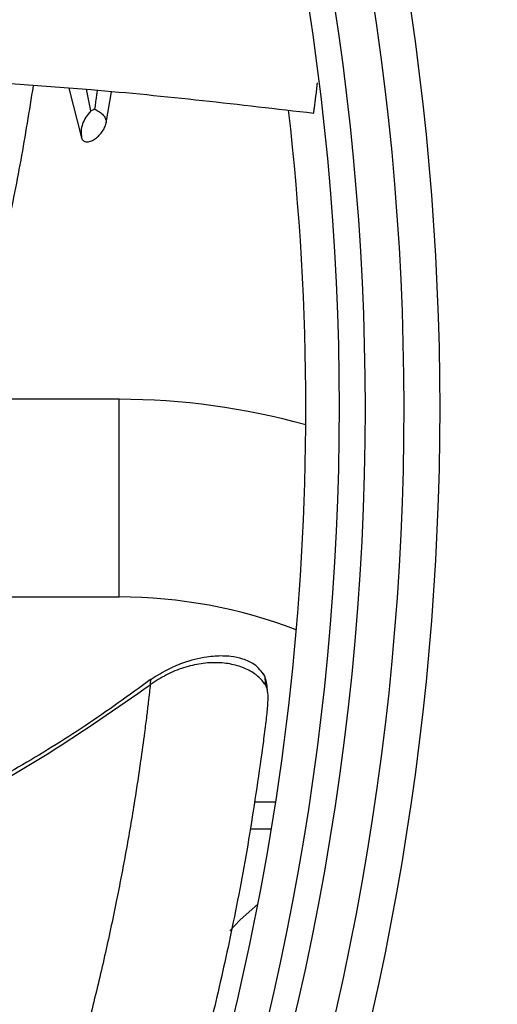
# Model space of a CAD drawing. Units: inches. Extents: x 0 to 10.9, y 0 to 8.5.
# Drawn here: x 9.3 to 9.3, y 7.6 to 7.8 of the extents above; entities that cross this region are included whole.
import ezdxf

# ---------------------------------------------------------------- set-up
doc = ezdxf.new("R2010")
doc.units = ezdxf.units.IN
doc.header["$MEASUREMENT"] = 0

msp = doc.modelspace()

# ---------------------------------------------------------------- linework, layer by layer
at = {"linetype": 'Continuous', "lineweight": 25}
for p, q in [((9.266244220306655, 7.740892126787562), (9.26798273620399, 7.734145481657875)), ((9.269236102080763, 7.737793657402134), (9.268664153609963, 7.740737002330349)), ((9.271327839435394, 7.736186395075126), (9.272059833854343, 7.740402522428917)), ((9.273062098423008, 7.698739992314906), (9.243830517380147, 7.698739992314906)), ((9.273062098423003, 7.685347135172059), (9.273062098423, 7.698739992314915)), ((9.273062098423003, 7.671954278029201), (9.273062098423003, 7.685347135172059)), ((9.242727743454733, 7.671954278029191), (9.27306209842301, 7.671954278029192)), ((9.294296583936244, 7.64414462200842), (9.29139565587704, 7.64414462200842)), ((9.293717043409456, 7.640501764865568), (9.290852672857937, 7.640501764865568))]:
    msp.add_line(p, q, dxfattribs=at)
at = {"linetype": 'Continuous', "lineweight": 25, "flags": 128}
msp.add_lwpolyline([(9.288086211176548, 7.626720253460552), (9.289466653048004, 7.628232466472147), (9.291890709584385, 7.630333134971052)], dxfattribs=at)
at = {"linetype": 'Continuous', "lineweight": 25}
msp.add_circle((8.946858711797306, 7.697550830960315), 0.4183070866141785, dxfattribs=at)
for centre, radius, start, end in [((8.946858711797306, 7.697550830960315), 0.4181973120136959, 270.0000000000013, 90.00000000000024), ((8.946858711797306, 7.697550830960315), 0.3648479015362222, 314.3330780825715, 43.00720401661216), ((8.946858711797306, 7.697550830960315), 0.3697215564534536, 318.2952226301821, 41.70477736981988), ((8.946858711797306, 7.697550830960315), 0.3596034870641276, 5.66055410851356e-13, 42.99800650655549), ((8.946858711797306, 7.697550830960315), 0.3560883014623279, 314.3489215720405, 42.99064757746358), ((8.946858711797306, 7.697550830960315), 0.3515185601800385, 340.2416849753587, 6.594131174068009), ((9.273062098423004, 7.604989992314915), 0.09375, 74.33877630641756, 90.00000000000217), ((8.946858711797306, 7.697550830960315), 0.3596034870641276, 314.3426822451449, 5.66055410851356e-13), ((9.273062098423004, 7.604989992314915), 0.06696428571428606, 68.97247197885, 90.00000000000152)]:
    msp.add_arc(centre, radius, start, end, dxfattribs=at)
for points, knots in [([(9.240289652906464, 7.742555886765824), (9.249948471658318, 7.742035217020423), (9.269683667715041, 7.740971368555071), (9.289392135956055, 7.738675740042869), (9.299454866598643, 7.73750364025859)], [0, 0, 0, 0, 0.4894209677012404, 1, 1, 1, 1]), ([(9.257330013300962, 7.719137966306836), (9.257482307391129, 7.719834837315251), (9.258340763769064, 7.723762982925582), (9.25982106734558, 7.731012093770518), (9.260916449040616, 7.737824078308199), (9.261459121949246, 7.74119886490484)], [0, 0, 0, 0, 0.09814050768938143, 0.5532016683439148, 1, 1, 1, 1]), ([(9.270110807830811, 7.740608764080162), (9.27004642915722, 7.740155984731952), (9.269945866007316, 7.739448717636691), (9.269822343746469, 7.738600727010967), (9.269764046538647, 7.738203392005609), (9.26974283772088, 7.73805883952984)], [0, 0, 0, 0, 0.5309359365729795, 0.8293521317056408, 1, 1, 1, 1]), ([(9.299454866642833, 7.737503640586931), (9.299465577571215, 7.737583444163304), (9.299497013863025, 7.737817665551478), (9.299598775209446, 7.738585166244221), (9.299768926838095, 7.739870050522395), (9.299900450340465, 7.741005644240087), (9.299969935713035, 7.741605591406487)], [0, 0, 0, 0, 0.05851941774244235, 0.1717529449389727, 0.5624275953438949, 0.9999999999999999, 0.9999999999999999, 0.9999999999999999, 0.9999999999999999]), ([(9.269236102080763, 7.737793657402134), (9.268996715990165, 7.737522480818375), (9.268520964000428, 7.736983548923999), (9.268082630009419, 7.736054022063247), (9.267864990785093, 7.735092502424594), (9.267943650774324, 7.73445984389732), (9.26798273620399, 7.734145481657875)], [0, 0, 0, 0, 0.2548419103792442, 0.5064686324430928, 0.7547687745387831, 1, 1, 1, 1]), ([(9.269743865372424, 7.738058179816093), (9.269659099184786, 7.738014063577662), (9.269489585999011, 7.737925841087903), (9.269319481722635, 7.737838452720138), (9.269234439212655, 7.737794763482595)], [0, 0, 0, 0, 0.5000566017999016, 1, 1, 1, 1]), ([(9.26974384662366, 7.738058191932403), (9.269820155310505, 7.738020647190628), (9.269972727528476, 7.737945579924205), (9.270250685235558, 7.737782602479224), (9.270533401960941, 7.737585425409137), (9.270803880135558, 7.73735012015941), (9.2710343406995, 7.737080499699291), (9.271207670806831, 7.736790360554439), (9.271321028841376, 7.736487903031732), (9.271325574461748, 7.736286671155531), (9.271327839615877, 7.73618639414639)], [0, 0, 0, 0, 0.1270281936592172, 0.2539812182992754, 0.3802324686802011, 0.504992518538904, 0.6290091506226034, 0.7532030561666507, 0.8770172009533697, 1, 1, 1, 1]), ([(9.267982726387523, 7.734145477620116), (9.268010878038002, 7.734065815394477), (9.268066934918183, 7.733907188253216), (9.26827950485008, 7.733692301164291), (9.268647393936591, 7.733573017772046), (9.269178173434362, 7.733669147398259), (9.26973047195269, 7.733947406580614), (9.270266703382925, 7.734370808037395), (9.270744191155343, 7.734910067692032), (9.271144428326414, 7.735537071407612), (9.271266928325177, 7.73597075264354), (9.271327839615877, 7.73618639414639)], [0, 0, 0, 0, 0.06261941558745852, 0.1246907025592012, 0.2492300515439281, 0.3743392847320267, 0.5000030484919551, 0.6259850127064182, 0.7516378306175423, 0.8765056289726658, 1, 1, 1, 1]), ([(9.29279015010551, 7.661296265526833), (9.292387404166496, 7.661842596032366), (9.291712329691439, 7.662758344010194), (9.289975289668753, 7.663574091112117), (9.288409285384374, 7.663894174200792), (9.286848866077053, 7.663997804624361), (9.284696035450185, 7.663847684723999), (9.282105462483003, 7.663217748095995), (9.279412976707091, 7.662061400929979), (9.278016323588407, 7.6611556984854), (9.277267772462073, 7.660670277606056)], [0, 0, 0, 0, 0.1785554951822047, 0.2992910554820809, 0.4051996147914239, 0.4735502314391362, 0.5960364926045296, 0.7696025450213103, 0.8765160281236792, 1, 1, 1, 1]), ([(9.292899133792107, 7.660055306211634), (9.292613252530485, 7.660438789426676), (9.292074654228541, 7.661161269127769), (9.290568141577351, 7.662142286575692), (9.288702243006846, 7.662822161868569), (9.286538407725725, 7.663119215121709), (9.284201875136434, 7.662992262692296), (9.2818113565998, 7.662428136493405), (9.279450001261383, 7.661479272881145), (9.278014416159401, 7.660527990442735), (9.27729515811422, 7.660051378122001)], [0, 0, 0, 0, 0.1581806846826484, 0.2980113061157727, 0.4247483711370636, 0.5432968076931223, 0.6579003177202095, 0.7715172454432315, 0.8855253797401046, 1, 1, 1, 1]), ([(9.277347033012939, 7.660764724943791), (9.274419136771606, 7.658645328146996), (9.2686168759596, 7.654445284168138), (9.259858489361509, 7.649068808709875), (9.251790361905316, 7.64461511735339), (9.244861279015899, 7.641235639389792), (9.240271733195902, 7.639156582118161), (9.23798233038854, 7.638244060797626), (9.237605701056353, 7.638093942044188)], [0, 0, 0, 0, 0.237321567142548, 0.4703041075827097, 0.6712376955653476, 0.8391081665702005, 0.9735317072277511, 1, 1, 1, 1]), ([(9.277295081201894, 7.660051494501465), (9.277316716887674, 7.660252703542429), (9.277353763096814, 7.660597228430069), (9.277362832861893, 7.660695273070724), (9.277366605712878, 7.660736057789598)], [0, 0, 0, 0, 0.5840188856704261, 1, 1, 1, 1]), ([(9.292899252562531, 7.660055301671045), (9.292914393309125, 7.660398121143214), (9.292934440327102, 7.660852029282981), (9.292772446552037, 7.661367382186064), (9.292649511431444, 7.661517638420936), (9.292595093509515, 7.661584150187625)], [0, 0, 0, 0, 0.6323480719801493, 0.8372568081488445, 1, 1, 1, 1]), ([(9.293173881981817, 7.659078501363505), (9.293174273159554, 7.659150508237198), (9.293177036112704, 7.659659104714189), (9.293064546471605, 7.660465328169697), (9.29287866610909, 7.661006027166855), (9.292779406684474, 7.661294758427235)], [0, 0, 0, 0, 0.07137258675752953, 0.504116403288595, 1, 1, 1, 1]), ([(9.2375259244449, 7.637732591510156), (9.241297975278668, 7.639309363512984), (9.25026702151105, 7.643058555030949), (9.26361485717741, 7.650558457708115), (9.27275892377644, 7.656903751916712), (9.27729507678428, 7.660051500798266)], [0, 0, 0, 0, 0.2678042000369831, 0.6367751542095654, 1, 1, 1, 1]), ([(9.277295158115207, 7.660051378131147), (9.277260410408358, 7.659735224432542), (9.277189822819064, 7.659092979822636), (9.277006316205291, 7.657518718060905), (9.276786150505892, 7.655709251282635), (9.276448051765627, 7.653063836952803), (9.275932721045713, 7.649303632752976), (9.275114200087176, 7.643894103612442), (9.274009594884435, 7.637432630351404), (9.27265766892641, 7.630410912027373), (9.271105083441508, 7.623184842646509), (9.269308098446766, 7.615677361316229), (9.267536712882565, 7.608988922148157), (9.2658501421975, 7.603094718251778), (9.26424138025075, 7.597807190204746), (9.262475072212972, 7.592313702201028), (9.261165539146319, 7.588571510931096), (9.260523743654154, 7.58673748203254)], [0, 0, 0, 0, 0.01870860557334846, 0.03800525232313591, 0.06274897001703608, 0.09288662028183856, 0.1445015544634685, 0.2144387166609803, 0.3045489152561853, 0.3942806683923372, 0.4940310895030967, 0.5989086747480848, 0.7036108974479099, 0.7715215105874843, 0.843840693759587, 0.9234671186572453, 1, 1, 1, 1]), ([(9.29289925256389, 7.660055301668817), (9.292987884217021, 7.659862009566609), (9.293147804445821, 7.659513247966002), (9.293228919713496, 7.658774381834577), (9.293228744593023, 7.65799662502805), (9.293177212202538, 7.657147763102148), (9.293082757396709, 7.656150529237001), (9.292898736017325, 7.654519456693412), (9.292738112366129, 7.653271034335226), (9.292625506224022, 7.652395820601575)], [0, 0, 0, 0, 0.1643195244008302, 0.2964856798923438, 0.402196824318394, 0.4994859975487402, 0.6037148634384286, 0.7221820070054795, 0.9999999999999999, 0.9999999999999999, 0.9999999999999999, 0.9999999999999999]), ([(9.292625530916128, 7.652395817558492), (9.292031366990818, 7.648191609573604), (9.29086121794247, 7.639911823873073), (9.288643210892022, 7.628117257130546), (9.286273746859447, 7.61732601555502), (9.284031601419588, 7.608411506807086), (9.282096569134032, 7.601372903842561), (9.280508668339452, 7.595958563130355), (9.279088268009755, 7.591319944920654), (9.277630173921942, 7.586818696225756), (9.276353931579528, 7.583053502874513), (9.275377981848765, 7.580484747219877), (9.275109699144757, 7.579778611758964)], [0, 0, 0, 0, 0.1453246592707177, 0.2862030232778499, 0.4191724274459045, 0.5415565797220019, 0.6314244304969295, 0.7155802805429731, 0.7971237153168342, 0.879697154554189, 0.966929472227284, 1, 1, 1, 1])]:
    msp.add_open_spline(points, degree=3, knots=knots, dxfattribs=at)

doc.saveas('drawing.dxf')
